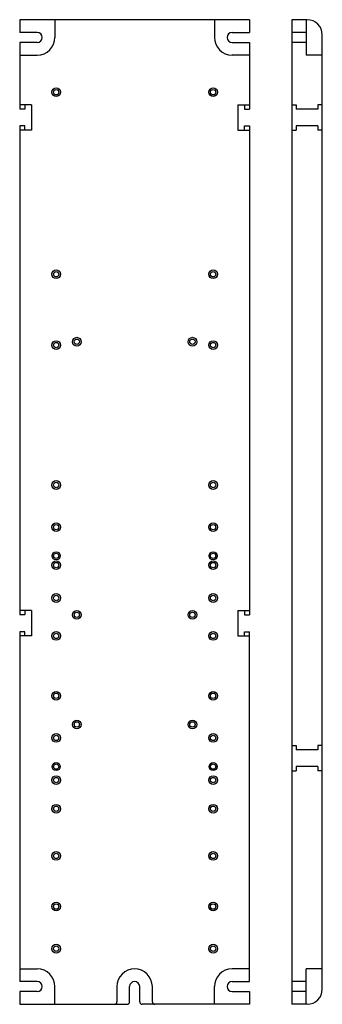
# Model space of a CAD drawing. Extents: x -68 to 111, y -584 to 0.
import ezdxf

# ---------------------------------------------------------------- set-up
doc = ezdxf.new("R2010")
doc.units = 0
doc.layers.add('1', color=1, linetype='CONTINUOUS')

msp = doc.modelspace()

# ---------------------------------------------------------------- linework, layer by layer
at = {"layer": '1', "color": 0, "linetype": 'CONTINUOUS'}
for p, q in [((68.1, 0), (-68.1, 0)), ((-68.1, 0), (-68.1, -7.5)), ((-47.25, 0), (-47.25, -10.5)), ((47.25, 0), (47.25, -10.5)), ((68.1, 0), (68.1, -7.5)), ((93.2, 0), (93.2, -584)), ((102.2, 0), (93.2, 0)), ((101.7, 0), (101.7, -21)), ((-57.75, -7.5), (-68.1, -7.5)), ((57.75, -7.5), (68.1, -7.5)), ((101.7, -7.5), (93.2, -7.5)), ((111.2, -575), (111.2, -9)), ((-57.75, -13.5), (-68.1, -13.5)), ((-68.1, -13.5), (-68.1, -53)), ((57.75, -13.5), (68.1, -13.5)), ((68.1, -13.5), (68.1, -53)), ((101.7, -13.5), (93.2, -13.5)), ((-68.1, -21), (-57.75, -21)), ((68.1, -21), (57.75, -21)), ((111.2, -21), (101.7, -21)), ((-61.1, -50.5), (-68.1, -50.5)), ((-65.1, -50.5), (-65.1, -53)), ((-61.1, -50.5), (-61.1, -65.5)), ((61.1, -50.5), (61.1, -65.5)), ((61.1, -50.5), (68.1, -50.5)), ((65.1, -50.5), (65.1, -53)), ((93.2, -50.5), (95.8, -50.5)), ((95.8, -50.5), (95.8, -53)), ((111.2, -50.5), (108.6, -50.5)), ((108.6, -50.5), (108.6, -53)), ((-65.1, -53), (-68.1, -53)), ((65.1, -53), (68.1, -53)), ((108.6, -53), (95.8, -53)), ((-68.1, -63), (-68.1, -353)), ((-65.1, -63), (-68.1, -63)), ((-65.1, -65.5), (-65.1, -63)), ((65.1, -63), (68.1, -63)), ((65.1, -65.5), (65.1, -63)), ((68.1, -63), (68.1, -353)), ((108.6, -63), (95.8, -63)), ((95.8, -63), (95.8, -65.5)), ((108.6, -63), (108.6, -65.5)), ((-61.1, -65.5), (-68.1, -65.5)), ((61.1, -65.5), (68.1, -65.5)), ((93.2, -65.5), (95.8, -65.5)), ((111.2, -65.5), (108.6, -65.5)), ((-61.1, -350.5), (-68.1, -350.5)), ((-65.1, -353), (-68.1, -353)), ((-65.1, -350.5), (-65.1, -353)), ((-61.1, -350.5), (-61.1, -365.5)), ((61.1, -350.5), (61.1, -365.5)), ((61.1, -350.5), (68.1, -350.5)), ((65.1, -350.5), (65.1, -353)), ((65.1, -353), (68.1, -353)), ((-65.1, -363), (-68.1, -363)), ((-68.1, -363), (-68.1, -570.5)), ((-61.1, -365.5), (-68.1, -365.5)), ((-65.1, -365.5), (-65.1, -363)), ((61.1, -365.5), (68.1, -365.5)), ((65.1, -363), (68.1, -363)), ((65.1, -365.5), (65.1, -363)), ((68.1, -570.5), (68.1, -363)), ((93.2, -430.5), (95.8, -430.5)), ((95.8, -430.5), (95.8, -433)), ((111.2, -430.5), (108.6, -430.5)), ((108.6, -430.5), (108.6, -433)), ((108.6, -433), (95.8, -433)), ((108.6, -443), (95.8, -443)), ((95.8, -443), (95.8, -445.5)), ((108.6, -443), (108.6, -445.5)), ((93.2, -445.5), (95.8, -445.5)), ((111.2, -445.5), (108.6, -445.5)), ((-68.1, -563), (-57.75, -563)), ((68.1, -563), (57.75, -563)), ((111.2, -563), (101.7, -563)), ((101.7, -584), (101.7, -563)), ((-57.75, -570.5), (-68.1, -570.5)), ((57.75, -570.5), (68.1, -570.5)), ((101.7, -570.5), (93.2, -570.5)), ((-68.1, -576.5), (-68.1, -584)), ((-57.75, -576.5), (-68.1, -576.5)), ((-47.25, -584), (-47.25, -573.5)), ((-10.5, -573.5), (-10.5, -582.5)), ((-3, -582.5), (-3, -573.5)), ((3, -582.5), (3, -573.5)), ((10.5, -582.5), (10.5, -573.5)), ((47.25, -584), (47.25, -573.5)), ((57.75, -576.5), (68.1, -576.5)), ((68.1, -576.5), (68.1, -584)), ((101.7, -576.5), (93.2, -576.5)), ((-68.1, -584), (-4.5, -584)), ((68.1, -584), (4.5, -584)), ((102.2, -584), (93.2, -584))]:
    msp.add_line(p, q, dxfattribs=at)
for centre, radius in [((-46.5, -43), 2.6), ((46.5, -43), 2.6), ((-46.5, -43), 1.6), ((46.5, -43), 1.6), ((-46.5, -151), 2.6), ((-46.5, -151), 1.6), ((46.5, -151), 2.6), ((46.5, -151), 1.6), ((-46.5, -193), 2.6), ((-46.5, -193), 1.6), ((-34.25, -191), 2.6), ((-34.25, -191), 1.6), ((34.25, -191), 2.6), ((34.25, -191), 1.6), ((46.5, -193), 2.6), ((46.5, -193), 1.6), ((-46.5, -276), 2.6), ((-46.5, -276), 1.6), ((46.5, -276), 2.6), ((46.5, -276), 1.6), ((-46.5, -301), 2.6), ((-46.5, -301), 1.6), ((46.5, -301), 2.6), ((46.5, -301), 1.6), ((-46.5, -323.5), 2.6), ((-46.5, -318), 2.4), ((-46.5, -318), 1.6), ((46.5, -323.5), 2.6), ((46.5, -318), 2.4), ((46.5, -318), 1.6), ((-46.5, -323.5), 1.6), ((46.5, -323.5), 1.6), ((-46.5, -343), 2.6), ((-46.5, -343), 1.6), ((46.5, -343), 2.6), ((46.5, -343), 1.6), ((-34.25, -353), 2.6), ((34.25, -353), 2.6), ((-34.25, -353), 1.6), ((34.25, -353), 1.6), ((-46.5, -365.5), 2.6), ((-46.5, -365.5), 1.6), ((46.5, -365.5), 2.6), ((46.5, -365.5), 1.6), ((-46.5, -401), 2.6), ((-46.5, -401), 1.6), ((46.5, -401), 2.6), ((46.5, -401), 1.6), ((-34.25, -418), 2.6), ((-34.25, -418), 1.6), ((34.25, -418), 2.6), ((34.25, -418), 1.6), ((-46.5, -426), 2.6), ((-46.5, -426), 1.6), ((46.5, -426), 2.6), ((46.5, -426), 1.6), ((-46.5, -443), 2.4), ((-46.5, -443), 1.6), ((46.5, -443), 2.4), ((46.5, -443), 1.6), ((-46.5, -451), 2.6), ((-46.5, -451), 1.6), ((46.5, -451), 2.6), ((46.5, -451), 1.6), ((-46.5, -468), 2.6), ((-46.5, -468), 1.6), ((46.5, -468), 2.6), ((46.5, -468), 1.6), ((-46.5, -496), 2.6), ((-46.5, -496), 1.6), ((46.5, -496), 2.6), ((46.5, -496), 1.6), ((-46.5, -526), 2.6), ((-46.5, -526), 1.6), ((46.5, -526), 2.6), ((46.5, -526), 1.6), ((-46.5, -551), 2.6), ((46.5, -551), 2.6), ((-46.5, -551), 1.6), ((46.5, -551), 1.6)]:
    msp.add_circle(centre, radius, dxfattribs=at)
for centre, radius, start, end in [((102.2, -9), 9, 0, 90), ((-57.75, -10.5), 3, 270, 90), ((-57.75, -10.5), 10.5, 270, 0), ((57.75, -10.5), 10.5, 180, 270), ((57.75, -10.5), 3, 90, 270), ((-57.75, -573.5), 10.5, 0, 90), ((0, -573.5), 10.5, 0, 180), ((57.75, -573.5), 10.5, 90, 180), ((-57.75, -573.5), 3, 270, 90), ((0, -573.5), 3, 0, 180), ((57.75, -573.5), 3, 90, 270), ((102.2, -575), 9, 270, 0), ((-12, -582.5), 1.5, 270, 0), ((-4.5, -582.5), 1.5, 270, 0), ((4.5, -582.5), 1.5, 180, 270), ((12, -582.5), 1.5, 180, 270)]:
    msp.add_arc(centre, radius, start, end, dxfattribs=at)

doc.saveas('drawing.dxf')
